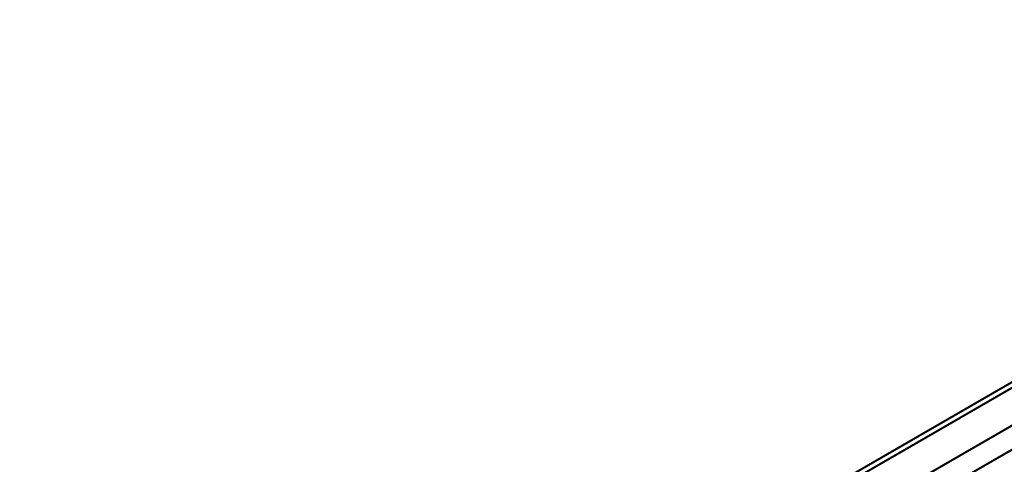
# Model space of a CAD drawing. Units: centimetres. Extents: x -122 to 42, y -30 to 30.
# Drawn here: x -101 to -100, y 16 to 17 of the extents above; entities that cross this region are included whole.
import ezdxf

# ---------------------------------------------------------------- set-up
doc = ezdxf.new("R2010")
doc.units = ezdxf.units.CM
doc.header["$MEASUREMENT"] = 0
doc.layers.add('layer 1', color=7, linetype='Continuous')

msp = doc.modelspace()

# ---------------------------------------------------------------- linework, layer by layer
at = {"layer": 'layer 1', "color": 250, "lineweight": 40}
for points in [[(-99.85936, 16.72697), (-99.85936, 16.72697), (-100.90585, 16.12277), (-100.90585, 16.12277)], [(-99.95162, 16.70039), (-99.95162, 16.70039), (-100.99815, 16.09617), (-100.99815, 16.09617)], [(-99.91814, 16.678), (-99.91814, 16.678), (-100.88021, 16.12255), (-100.88021, 16.12255)], [(-99.80751, 16.66513), (-99.80751, 16.66513), (-100.76937, 16.10979), (-100.76937, 16.10979)], [(-100.01845, 16.65831), (-100.01845, 16.65831), (-100.9808, 16.1027), (-100.9808, 16.1027)], [(-99.88119, 16.6495), (-99.88119, 16.6495), (-100.80106, 16.11842), (-100.80106, 16.11842)], [(-100.83928, 16.00316), (-100.83928, 16.00316), (-99.77444, 16.61794), (-99.77444, 16.61794)], [(-99.69066, 16.62067), (-99.69066, 16.62067), (-100.65235, 16.06544), (-100.65235, 16.06544)], [(-99.76737, 16.61503), (-99.76737, 16.61503), (-100.68835, 16.0833), (-100.68835, 16.0833)], [(-100.72881, 15.96542), (-100.72881, 15.96542), (-99.68092, 16.57042), (-99.68092, 16.57042)], [(-99.6507, 16.55123), (-99.6507, 16.55123), (-100.57266, 16.01894), (-100.57266, 16.01894)], [(-100.61617, 15.9011), (-100.61617, 15.9011), (-99.57359, 16.50303), (-99.57359, 16.50303)], [(-99.53613, 16.46101), (-99.53613, 16.46101), (-100.45903, 15.92817), (-100.45903, 15.92817)]]:
    msp.add_open_spline(points, degree=3, dxfattribs=at)

doc.saveas('drawing.dxf')
